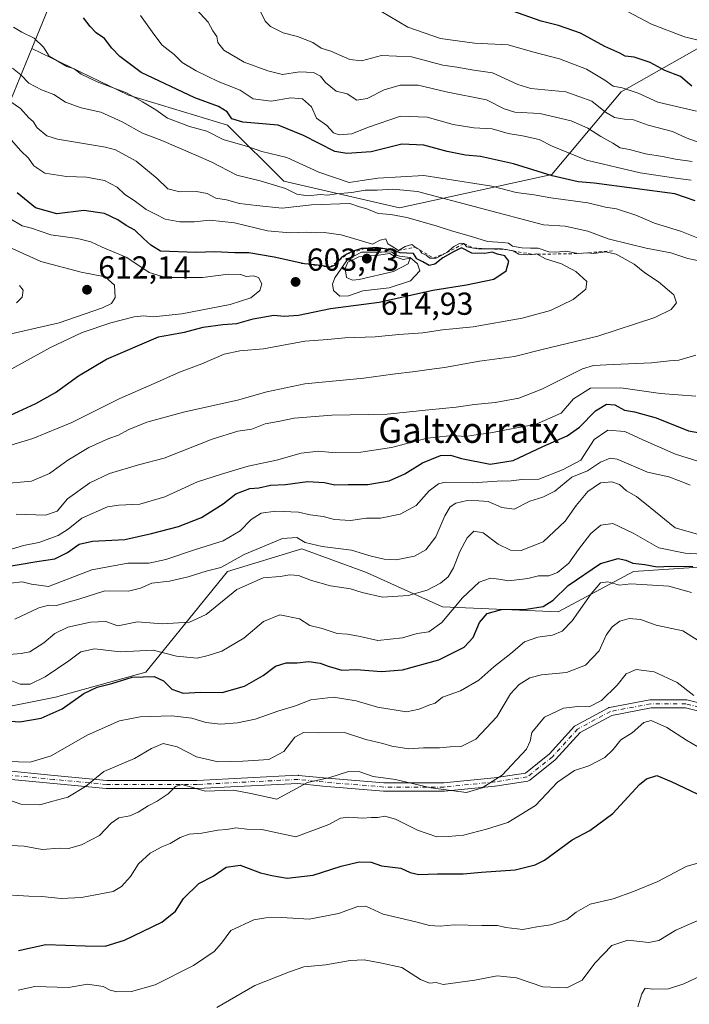
# Model space of a CAD drawing. Units: metres. Extents: x 583290 to 586719, y 4752071 to 4754427.
# Drawn here: x 585774 to 585985, y 4753808 to 4754118 of the extents above; entities that cross this region are included whole.
import ezdxf
from ezdxf.enums import TextEntityAlignment as Align

# ---------------------------------------------------------------- set-up
doc = ezdxf.new("R2010")
doc.units = ezdxf.units.M
doc.header["$MEASUREMENT"] = 0
doc.linetypes.add('DGN Style 2', pattern=[1.648017, 0.98881, -0.659207])
doc.linetypes.add('DGN Style 4', pattern=[2.638475, 1.318413, -0.659207, 0.001648, -0.659207])
for name, color, linetype, lineweight in [('Arbolado forestal CxS', 92, 'Continuous', 0), ('Camino Cxs', 7, 'Continuous', 0), ('Camino eje', 30, 'DGN Style 4', 13), ('Cultivos leñosos CxS', 92, 'Continuous', 0), ('Curva de nivel maestra', 30, 'Continuous', 30), ('Curva de nivel normal', 30, 'Continuous', 0), ('Escarpado lineal', 30, 'DGN Style 2', 0), ('Punto de cota en terreno', 7, 'Continuous', 0), ('Rótulo de punto de cota en terreno', 7, 'Continuous', 0), ('Texto cartográfico', 7, 'Continuous', 0)]:
    doc.layers.add(name, color=color, linetype=linetype, lineweight=lineweight)
doc.styles.add('Style-Arial', font='txt')

# ---------------------------------------------------------------- blocks, each defined once
blk = doc.blocks.new('*U18')
at = {"layer": 'Arbolado forestal CxS', "color": 92, "linetype": 'Continuous', "lineweight": 0}
for points in [[(585767.9351, 4754086.1365, 593.1247), (585777.4123, 4754109.2325, 580.9611), (585807.8427, 4754094.4785, 579.3417), (585839.1113, 4754085.0969, 576.5473), (585856.8301, 4754067.3781, 582.9505), (585893.3103, 4754059.0389, 587.9648), (585941.2559, 4754069.4611, 573.9433), (585963.1447, 4754095.5179, 555.1015), (585987.1179, 4754109.0669, 545.3764), (586003.7945, 4754100.7283, 547.2556), (586020.4709, 4754078.8403, 556.3235), (586031.9355, 4754057.9943, 569.9752), (586039.7583, 4754046.5213, 575.9217), (586047.8893, 4754046.7031, 575.0371), (586133.0923, 4754041.1121, 565.0128), (586208.6431, 4754049.4175, 556.1657), (586249.2435, 4754064.0177, 547.0275), (586281.8095, 4754069.1565, 540.9118), (586303.5867, 4754065.5285, 536.6261)], [(586258.7677, 4753790.7067, 481.7653), (586272.6907, 4753815.5693, 489.2831), (586291.5877, 4753840.4317, 492.6872), (586285.5755, 4753897.5739, 500.4223), (586229.9181, 4753980.8353, 542.2303), (586212.4969, 4753984.0015, 548.8158), (586188.7409, 4753976.0869, 548.5319), (586161.6429, 4753972.7285, 549.5697), (586129.3127, 4753963.5397, 552.7549), (586092.1321, 4753934.9289, 541.0463), (586014.5291, 4753947.5949, 554.8246), (586006.6105, 4753947.0675, 552.2156), (585967.0175, 4753944.4299, 549.7907), (585943.2611, 4753931.7655, 548.2843), (585906.8355, 4753933.3489, 557.2411), (585882.9111, 4753944.1685, 562.7543), (585862.5117, 4753951.6117, 564.1346), (585839.0605, 4753944.4099, 564.5314), (585813.3949, 4753912.7719, 551.274), (585784.8879, 4753904.8563, 552.3182), (585761.1317, 4753900.1079, 552.7581)]]:
    blk.add_polyline3d(points, dxfattribs=at)
blk = doc.blocks.new('5PATER')
at = {"layer": 'Cultivos leñosos CxS', "linetype": 'Continuous', "lineweight": 0}
h = blk.add_hatch(color=51, dxfattribs=at)
edge = h.paths.add_edge_path()
edge.add_ellipse((0, 0), major_axis=(-0.11, -0.111), ratio=0.999422, start_angle=0, end_angle=360)

msp = doc.modelspace()

# ---------------------------------------------------------------- linework, layer by layer
at = {"layer": 'Arbolado forestal CxS', "color": 92, "linetype": 'Continuous', "lineweight": 0}
for points in [[(585809.2867, 4754301.9621, 569.0067), (585807.5663, 4754280.3385, 565.3071), (585805.0361, 4754205.3193, 559.4947), (585795.9435, 4754154.3933, 566.5892), (585777.4123, 4754109.2325, 580.9611)], [(585795.9435, 4754154.3933, 566.5892), (585777.4123, 4754109.2325, 580.9611), (585767.9351, 4754086.1365, 593.1247)], [(586303.5867, 4754065.5285, 536.6261), (586281.8095, 4754069.1565, 540.9118), (586249.2435, 4754064.0177, 547.0275), (586208.6431, 4754049.4175, 556.1657), (586133.0923, 4754041.1121, 565.0128), (586047.8893, 4754046.7031, 575.0371), (586039.7583, 4754046.5213, 575.9217), (586031.9355, 4754057.9943, 569.9752), (586020.4709, 4754078.8403, 556.3235), (586003.7945, 4754100.7283, 547.2556), (585987.1179, 4754109.0669, 545.3764), (585963.1447, 4754095.5179, 555.1015), (585941.2559, 4754069.4611, 573.9433), (585893.3103, 4754059.0389, 587.9648), (585856.8301, 4754067.3781, 582.9505), (585839.1113, 4754085.0969, 576.5473), (585807.8427, 4754094.4785, 579.3417), (585777.4123, 4754109.2325, 580.9611), (585795.9435, 4754154.3933, 566.5892)], [(585715.1131, 4754060.3833, 617.1532), (585719.4585, 4754059.0931, 616.7068), (585742.8695, 4754052.1433, 612.763), (585742.8735, 4754052.1415, 612.7631), (585767.9351, 4754086.1365, 593.1247), (585777.4123, 4754109.2325, 580.9611)], [(585777.4123, 4754109.2325, 580.9611), (585807.8427, 4754094.4785, 579.3417), (585839.1113, 4754085.0969, 576.5473), (585856.8301, 4754067.3781, 582.9505), (585893.3103, 4754059.0389, 587.9648), (585941.2559, 4754069.4611, 573.9433), (585963.1447, 4754095.5179, 555.1015), (585987.1179, 4754109.0669, 545.3764), (586003.7945, 4754100.7283, 547.2556), (586020.4709, 4754078.8403, 556.3235), (586031.9355, 4754057.9943, 569.9752), (586039.7583, 4754046.5213, 575.9217), (586047.8893, 4754046.7031, 575.0371), (586133.0923, 4754041.1121, 565.0128), (586208.6431, 4754049.4175, 556.1657), (586249.2435, 4754064.0177, 547.0275), (586281.8095, 4754069.1565, 540.9118), (586303.5867, 4754065.5285, 536.6261), (586312.6613, 4754064.0167, 534.5939), (586360.6519, 4754036.6031, 521.0727), (586384.6475, 4754024.6109, 511.0813), (586493.0727, 4754006.8453, 468.0834)], [(585761.1317, 4753900.1079, 552.7581), (585784.8879, 4753904.8563, 552.3182), (585813.3949, 4753912.7719, 551.274), (585839.0605, 4753944.4099, 564.5314), (585862.5117, 4753951.6117, 564.1346), (585882.9111, 4753944.1685, 562.7543), (585906.8355, 4753933.3489, 557.2411), (585943.2611, 4753931.7655, 548.2843), (585967.0175, 4753944.4299, 549.7907), (586006.6105, 4753947.0675, 552.2156), (586014.5291, 4753947.5949, 554.8246), (586092.1321, 4753934.9289, 541.0463), (586129.3127, 4753963.5397, 552.7549), (586161.6429, 4753972.7285, 549.5697), (586188.7409, 4753976.0869, 548.5319), (586212.4969, 4753984.0015, 548.8158), (586229.9181, 4753980.8353, 542.2303), (586285.5755, 4753897.5739, 500.4223), (586291.5877, 4753840.4317, 492.6872), (586272.6907, 4753815.5693, 489.2831), (586258.7677, 4753790.7067, 481.7653)], [(586258.7677, 4753790.7067, 481.7653), (586272.6907, 4753815.5693, 489.2831), (586291.5877, 4753840.4317, 492.6872), (586285.5755, 4753897.5739, 500.4223), (586229.9181, 4753980.8353, 542.2303), (586212.4969, 4753984.0015, 548.8158), (586188.7409, 4753976.0869, 548.5319), (586161.6429, 4753972.7285, 549.5697), (586129.3127, 4753963.5397, 552.7549), (586092.1321, 4753934.9289, 541.0463), (586014.5291, 4753947.5949, 554.8246), (586006.6105, 4753947.0675, 552.2156), (585967.0175, 4753944.4299, 549.7907), (585943.2611, 4753931.7655, 548.2843), (585906.8355, 4753933.3489, 557.2411), (585882.9111, 4753944.1685, 562.7543), (585862.5117, 4753951.6117, 564.1346), (585839.0605, 4753944.4099, 564.5314), (585813.3949, 4753912.7719, 551.274), (585784.8879, 4753904.8563, 552.3182), (585761.1317, 4753900.1079, 552.7581)], [(586258.7677, 4753790.7067, 481.7653), (586272.6907, 4753815.5693, 489.2831), (586291.5877, 4753840.4317, 492.6872), (586285.5755, 4753897.5739, 500.4223), (586229.9181, 4753980.8353, 542.2303), (586212.4969, 4753984.0015, 548.8158), (586188.7409, 4753976.0869, 548.5319), (586161.6429, 4753972.7285, 549.5697), (586129.3127, 4753963.5397, 552.7549), (586092.1321, 4753934.9289, 541.0463), (586014.5291, 4753947.5949, 554.8246), (586006.6105, 4753947.0675, 552.2156), (585967.0175, 4753944.4299, 549.7907), (585943.2611, 4753931.7655, 548.2843), (585906.8355, 4753933.3489, 557.2411), (585882.9111, 4753944.1685, 562.7543), (585862.5117, 4753951.6117, 564.1346), (585839.0605, 4753944.4099, 564.5314), (585813.3949, 4753912.7719, 551.274), (585784.8879, 4753904.8563, 552.3182), (585761.1317, 4753900.1079, 552.7581)]]:
    msp.add_polyline3d(points, dxfattribs=at)
at = {"layer": 'Camino Cxs', "color": 7, "linetype": 'Continuous', "lineweight": 0}
for points in [[(585992.6385, 4753899.1435, 536.7478), (585983.4071, 4753901.4513, 539.3494), (585972.5753, 4753901.4513, 546.3939), (585960.1929, 4753899.1295, 543.2169), (585950.2479, 4753893.7745, 543.2874), (585942.4603, 4753885.2079, 541.4316), (585942.3339, 4753885.0865, 541.6525), (585942.3105, 4753885.0671, 541.6907), (585934.3729, 4753878.7173, 540.0244), (585934.1849, 4753878.5919, 539.6746), (585933.9779, 4753878.5011, 539.3367), (585933.7585, 4753878.4475, 539.0207), (585923.4395, 4753876.8599, 546.8234), (585923.3713, 4753876.8511, 546.8274), (585907.4963, 4753875.2637, 546.8067), (585907.3669, 4753875.2573, 546.7548), (585888.3171, 4753875.2573, 540.8238), (585888.2089, 4753875.2617, 540.8386), (585869.1483, 4753876.8503, 538.286), (585861.2969, 4753877.6353, 549.018), (585829.6443, 4753876.0527, 541.2464), (585829.5793, 4753876.0511, 541.2696), (585801.0041, 4753876.0511, 541.1993), (585800.8809, 4753876.0569, 541.4123), (585784.2123, 4753877.6443, 552.1367), (585767.6455, 4753879.2223, 547.4473)], [(585992.6385, 4753899.1435, 536.7478), (585983.4071, 4753901.4513, 539.3494), (585972.5753, 4753901.4513, 546.3939), (585960.1929, 4753899.1295, 543.2169), (585950.2479, 4753893.7745, 543.2874), (585942.4603, 4753885.2079, 541.4316), (585942.3339, 4753885.0865, 541.6525), (585942.3105, 4753885.0671, 541.6907), (585934.3729, 4753878.7173, 540.0244), (585934.1849, 4753878.5919, 539.6746), (585933.9779, 4753878.5011, 539.3367), (585933.7585, 4753878.4475, 539.0207), (585923.4395, 4753876.8599, 546.8234), (585923.3713, 4753876.8511, 546.8274), (585907.4963, 4753875.2637, 546.8067), (585907.3669, 4753875.2573, 546.7548), (585888.3171, 4753875.2573, 540.8238), (585888.2089, 4753875.2617, 540.8386), (585869.1483, 4753876.8503, 538.286), (585861.2969, 4753877.6353, 549.018), (585829.6443, 4753876.0527, 541.2464), (585829.5793, 4753876.0511, 541.2696), (585801.0041, 4753876.0511, 541.1993), (585800.8809, 4753876.0569, 541.4123), (585784.2123, 4753877.6443, 552.1367), (585767.6455, 4753879.2223, 547.4473)], [(585767.7899, 4753881.8203, 551.975), (585784.4587, 4753880.2327, 553.8831), (585801.0659, 4753878.6511, 543.7891), (585829.5469, 4753878.6511, 546.1036), (585861.2643, 4753880.2369, 550.7162), (585861.3293, 4753880.2385, 550.7059), (585861.4587, 4753880.2321, 550.6789), (585869.3857, 4753879.4393, 542.0663), (585888.3709, 4753877.8575, 541.6432), (585907.3021, 4753877.8575, 548.8258), (585923.0783, 4753879.4349, 546.1918), (585933.0197, 4753880.9645, 540.5435), (585940.6057, 4753887.0331, 541.7213), (585948.4739, 4753895.6879, 538.6778), (585948.6351, 4753895.8379, 538.7896), (585948.8193, 4753895.9581, 538.9764), (585959.1381, 4753901.5145, 547.0116), (585959.3099, 4753901.5917, 547.1283), (585959.5151, 4753901.6477, 547.2092), (585972.2219, 4753904.0301, 548.1377), (585972.4545, 4753904.0511, 548.1058), (585983.5671, 4753904.0511, 540.8538), (585983.7929, 4753904.0315, 540.906), (585983.8825, 4753904.0123, 540.9125), (585993.4075, 4753901.6311, 541.2341)], [(585767.7899, 4753881.8203, 551.975), (585784.4587, 4753880.2327, 553.8831), (585801.0659, 4753878.6511, 543.7891), (585829.5469, 4753878.6511, 546.1036), (585861.2643, 4753880.2369, 550.7162), (585861.3293, 4753880.2385, 550.7059), (585861.4587, 4753880.2321, 550.6789), (585869.3857, 4753879.4393, 542.0663), (585888.3709, 4753877.8575, 541.6432), (585907.3021, 4753877.8575, 548.8258), (585923.0783, 4753879.4349, 546.1918), (585933.0197, 4753880.9645, 540.5435), (585940.6057, 4753887.0331, 541.7213), (585948.4739, 4753895.6879, 538.6778), (585948.6351, 4753895.8379, 538.7896), (585948.8193, 4753895.9581, 538.9764), (585959.1381, 4753901.5145, 547.0116), (585959.3099, 4753901.5917, 547.1283), (585959.5151, 4753901.6477, 547.2092), (585972.2219, 4753904.0301, 548.1377), (585972.4545, 4753904.0511, 548.1058), (585983.5671, 4753904.0511, 540.8538), (585983.7929, 4753904.0315, 540.906), (585983.8825, 4753904.0123, 540.9125), (585993.4075, 4753901.6311, 541.2341)]]:
    msp.add_polyline3d(points, dxfattribs=at)
at = {"layer": 'Camino eje', "color": 30, "linetype": 'DGN Style 4', "lineweight": 13}
msp.add_polyline3d([(585993.0921, 4753900.3699, 539.1527), (585983.5671, 4753902.7511, 539.102), (585972.4545, 4753902.7511, 548.7437), (585959.7545, 4753900.3699, 545.174), (585949.4357, 4753894.8135, 541.114), (585941.4983, 4753886.0823, 541.6027), (585933.5607, 4753879.7323, 540.0266), (585923.2419, 4753878.1447, 546.6868), (585907.3669, 4753876.5573, 548.1879), (585888.3169, 4753876.5573, 541.0087), (585869.2669, 4753878.1447, 539.6001), (585861.3293, 4753878.9385, 549.8489), (585829.5793, 4753877.3511, 543.6011), (585801.0041, 4753877.3511, 542.4937), (585784.3355, 4753878.9385, 553.0332), (585767.6667, 4753880.5261, 549.6541)], dxfattribs=at)
at = {"layer": 'Curva de nivel maestra', "color": 30, "linetype": 'Continuous', "lineweight": 30, "flags": 128}
for points, elevation in [([(585986.46, 4754061.2101), (585980.04, 4754063.4101), (585954.67, 4754066.7801), (585949.61, 4754067.2401), (585941.4, 4754069.1201), (585929.24, 4754072.9201), (585918.78, 4754075.1901), (585914.1, 4754075.6201), (585908.34, 4754076.7601), (585901, 4754078.8001), (585894, 4754079.0601), (585884.34, 4754076.6501), (585876.73, 4754076.0901), (585872.92, 4754076.7401), (585863.02, 4754081.8401), (585855.07, 4754085.0001), (585843.88, 4754085.9601), (585840.41, 4754087.0901), (585838.96, 4754089.3001), (585836.28, 4754090.9501), (585828.74, 4754093.6701), (585811.88, 4754101.6001), (585805.11, 4754106.7201), (585802.61, 4754109.2901), (585800.28, 4754112.3001), (585797.74, 4754114.0901), (585795.77, 4754116.1401), (585793.71, 4754118.8301)], 575), ([(585985.41, 4754097.3201), (585981.85, 4754100.3401), (585976.95, 4754102.2901), (585972.28, 4754104.7501), (585967.24, 4754106.4401), (585964.46, 4754106.7801), (585962.69, 4754107.7501), (585958.02, 4754109.8801), (585950.3, 4754114.0001), (585943.37, 4754116.4601), (585937.96, 4754117.7901), (585928.67, 4754121.0501)], 550), ([(585769.17, 4753992.9301), (585778.67, 4753997.3401), (585784.86, 4754000.7901), (585792.09, 4754006.0701), (585800.97, 4754011.3401), (585817.31, 4754018.4201), (585820.84, 4754018.9601), (585825.52, 4754019.8701), (585831.42, 4754021.4401), (585837.57, 4754022.2501), (585842.01, 4754022.5301), (585847.2, 4754023.9901), (585853.67, 4754025.2401), (585856.96, 4754024.9201), (585861.48, 4754025.2301), (585871.54, 4754027.3301), (585886.84, 4754029.3001), (585903.77, 4754033.1201), (585914.41, 4754034.7601), (585923, 4754036.5801), (585926.91, 4754039.1801), (585927.78, 4754042.2101), (585926.46, 4754043.8901), (585924.16, 4754044.4101), (585922.54, 4754045.0001), (585920.2, 4754044.6001), (585916.12, 4754044.7701), (585912.87, 4754046.4001), (585910.34, 4754045.1101), (585906.94, 4754043.2101), (585904.43, 4754041.2901), (585902.61, 4754040.8001), (585900.6, 4754042.0401), (585898.73, 4754042.9601), (585897.67, 4754044.5901), (585893.51, 4754044.8001), (585891.3, 4754045.7001), (585888.0308, 4754046.1689), (585886, 4754046.4601), (585882.2653, 4754046.2117), (585881.34, 4754046.1501), (585878.34, 4754045.2901), (585876.716, 4754044.3711), (585875, 4754043.4001), (585874.1895, 4754042.4388), (585872.85, 4754040.8501), (585871.38, 4754040.2901), (585868.48, 4754040.8301), (585864.5458, 4754041.2189), (585863.32, 4754041.3401), (585862.83, 4754041.4521), (585853.83, 4754043.5101), (585845.78, 4754044.8001), (585841.44, 4754044.7901), (585835.14, 4754045.1601), (585829.24, 4754044.9201), (585818.02, 4754045.3701), (585814.92, 4754047.2901), (585812.56, 4754049.3101), (585809.9, 4754051.9301), (585807.1, 4754053.4501), (585804.53, 4754055.2601), (585800.33, 4754057.2101), (585793.83, 4754058.1201), (585785.29, 4754057.1001), (585778.55, 4754059.0501), (585772.84, 4754063.7801)], 600), ([(585768.44, 4753945.8101), (585779.03, 4753947.5701), (585784.67, 4753948.4201), (585788.67, 4753950.4201), (585792.34, 4753953.0301), (585796.52, 4753954.0301), (585806.75, 4753954.5401), (585815.1, 4753956.4401), (585823.66, 4753958.5901), (585830.94, 4753961.4501), (585837.77, 4753965.7701), (585841.71, 4753968.8801), (585846.1, 4753970.6301), (585849, 4753970.7601), (585852.67, 4753971.6401), (585857.36, 4753971.9001), (585864.33, 4753972.7801), (585869.66, 4753972.4401), (585872.91, 4753971.7801), (585877.08, 4753971.8601), (585883.3, 4753971.8101), (585890.08, 4753973.0301), (585894.96, 4753975.2401), (585900.56, 4753978.7101), (585906.22, 4753980.9401), (585909.32, 4753981.1401), (585912.79, 4753980.0501), (585921.91, 4753978.2101), (585929.13, 4753979.4601), (585938.42, 4753983.8101), (585946.1, 4753987.2101), (585950, 4753989.9401), (585955.12, 4753995.1001), (585958.57, 4753997.1801), (585961.19, 4753996.9401), (585964.22, 4753995.2201), (585967.38, 4753994.7001), (585974.18, 4753992.8601), (585984.39, 4753988.7601), (585992.16, 4753987.3501)], 575), ([(585770.71, 4753897.2801), (585773.61, 4753897.1201), (585780.32, 4753898.2101), (585786.98, 4753901.2001), (585793.78, 4753906.0601), (585798, 4753908.0201), (585802.67, 4753909.1301), (585809.03, 4753911.1601), (585815.96, 4753911.3201), (585818.87, 4753910.0401), (585821.51, 4753907.3801), (585825.09, 4753906.1601), (585830.63, 4753906.4401), (585837.41, 4753906.2901), (585844.45, 4753908.3701), (585850.28, 4753911.6801), (585854.26, 4753914.6101), (585857.58, 4753915.6501), (585861.05, 4753915.6401), (585864.73, 4753916.1201), (585868.34, 4753915.6201), (585870.83, 4753914.5801), (585873.31, 4753913.9001), (585875.16, 4753913.3401), (585879.67, 4753913.6201), (585887.65, 4753912.9401), (585894.26, 4753913.4501), (585905.67, 4753916.6001), (585913.71, 4753920.5901), (585916.48, 4753923.6901), (585918.51, 4753928.4101), (585920.94, 4753931.2201), (585925.41, 4753932.4901), (585933.2, 4753932.5501), (585938.56, 4753933.4001), (585941.74, 4753935.4401), (585946.41, 4753940.0801), (585956.6, 4753946.9201), (585962.24, 4753948.5301), (585964.64, 4753948.0201), (585966.87, 4753947.0801), (585970.58, 4753946.6801), (585974.54, 4753945.9201), (585978.69, 4753946.1301), (585985.78, 4753946.0301)], 550), ([(585773.21, 4753825.0301), (585781.88, 4753826.9101), (585794.18, 4753826.5201), (585800.55, 4753826.4601), (585806.67, 4753828.3101), (585818.34, 4753834.0001), (585822.66, 4753837.4801), (585825.23, 4753841.3901), (585830.01, 4753846.1801), (585834.59, 4753848.4701), (585838.62, 4753851.3401), (585843.13, 4753851.9501), (585849.52, 4753849.5201), (585853.05, 4753848.6501), (585857.85, 4753847.8401), (585866.12, 4753848.8101), (585874.89, 4753851.5701), (585880.63, 4753852.9901), (585884.37, 4753852.8301), (585887.67, 4753851.7501), (585893.67, 4753851.0201), (585896.67, 4753849.5901), (585899.34, 4753849.0401), (585905.32, 4753849.2401), (585913.41, 4753849.1601), (585919.18, 4753849.7301), (585929.8, 4753850.5101), (585936.07, 4753852.0401), (585939, 4753853.5401), (585947.67, 4753859.8801), (585953.27, 4753862.8401), (585960.58, 4753868.2201), (585968.98, 4753877.3501), (585971.15, 4753879.1601), (585974.39, 4753880.2301), (585978.9, 4753878.2601), (585987.33, 4753874.3501)], 525)]:
    msp.add_lwpolyline(points, dxfattribs=dict(at, elevation=elevation))
at = {"layer": 'Curva de nivel normal', "color": 30, "linetype": 'Continuous', "lineweight": 0, "flags": 128}
for points, elevation in [([(585985.58, 4754073.6), (585980.27, 4754074.32), (585976.19, 4754075.13), (585970.79, 4754076.06), (585965.8, 4754077.4), (585962.84, 4754077.92), (585960.55, 4754079.37), (585956.72, 4754081.46), (585952.67, 4754084.15), (585947.38, 4754086.37), (585937.51, 4754088.71), (585929.62, 4754089.1), (585926.31, 4754090.17), (585920.67, 4754092.98), (585908, 4754095.54), (585899.14, 4754097.6), (585893.54, 4754097.65), (585888.45, 4754096.15), (585883.13, 4754093.48), (585879.89, 4754092.93), (585876.81, 4754094.92), (585873.3, 4754095.77), (585870.02, 4754098.48), (585868.35, 4754100.49), (585866.17, 4754101.66), (585861.76, 4754101.9), (585856.47, 4754100.98), (585851.81, 4754102.15), (585844.34, 4754104.86), (585837.89, 4754108.7), (585836.07, 4754111.04), (585835.69, 4754112.96), (585834.48, 4754114.77), (585832.97, 4754117.5), (585829.22, 4754121.57)], 565), ([(585959.37, 4754123.85), (585972.7, 4754116.9), (585983.15, 4754112.83), (585989.18, 4754111.45)], 545), ([(585985.18, 4754067.7), (585980.37, 4754068.36), (585969.18, 4754070.03), (585952.2, 4754074), (585941.37, 4754078.41), (585937.36, 4754080.51), (585932.06, 4754081.74), (585927.56, 4754082.46), (585922.52, 4754083.89), (585916.67, 4754084.24), (585910.17, 4754085.25), (585901.99, 4754087.61), (585893.62, 4754087.84), (585883.16, 4754084.32), (585878.27, 4754082.3), (585874.26, 4754081.97), (585872.5, 4754082.61), (585870.36, 4754084.9), (585867.16, 4754087.28), (585865.56, 4754090.78), (585862.74, 4754093.32), (585859.06, 4754093.71), (585852.85, 4754092.59), (585847.21, 4754093.39), (585843.09, 4754096.1), (585836.19, 4754098.77), (585829.2, 4754102.15), (585824.85, 4754104.76), (585822.28, 4754107.3), (585818.52, 4754110.2), (585815.84, 4754113.75), (585811.68, 4754119.62)], 570), ([(585989.82, 4754078.9), (585983.61, 4754081.04), (585979.38, 4754083.07), (585971.7, 4754085.05), (585967.02, 4754086.7), (585964.21, 4754086.9), (585961.09, 4754087.44), (585958.17, 4754089.15), (585953.95, 4754092.66), (585945.67, 4754095.5), (585934.67, 4754096.56), (585930.62, 4754097.88), (585922.62, 4754101.57), (585916.67, 4754102.39), (585911.34, 4754103.36), (585907, 4754104), (585897.08, 4754106.57), (585887.59, 4754106.96), (585881.28, 4754105.3), (585877.68, 4754105.69), (585871.66, 4754108.34), (585868.57, 4754109.26), (585866, 4754111.04), (585861.17, 4754112.99), (585856.62, 4754114.16), (585852.68, 4754116.16), (585851, 4754117.86), (585849.56, 4754120.62)], 560), ([(585986.9, 4754089.44), (585974.69, 4754092.34), (585968.56, 4754095.15), (585963.51, 4754096.86), (585960.66, 4754097.34), (585957.99, 4754099.27), (585952.19, 4754102.68), (585943.76, 4754105.9), (585935.16, 4754108.18), (585927.54, 4754110.34), (585916.97, 4754110.9), (585906.24, 4754112.39), (585895.97, 4754115.95), (585887.41, 4754120.93)], 555), ([(585988.49, 4754049.02), (585982.16, 4754051.52), (585973.68, 4754054.16), (585967.79, 4754056.67), (585961.72, 4754058.73), (585958.26, 4754059.22), (585952.64, 4754060.61), (585941, 4754062.18), (585935.78, 4754063.15), (585930.09, 4754063.86), (585922.44, 4754065.88), (585901, 4754069.15), (585886.5, 4754068.34), (585881.5, 4754067.67), (585877.42, 4754066.94), (585867.89, 4754070.24), (585857.78, 4754074.88), (585849.92, 4754076.77), (585845.34, 4754078.33), (585837.74, 4754080.56), (585832.62, 4754083.12), (585827.08, 4754084.62), (585820.14, 4754087.23), (585816.52, 4754089.91), (585812.26, 4754092.45), (585807.23, 4754095.25), (585798, 4754098.68), (585793.01, 4754101.11), (585790.72, 4754102.76), (585788.47, 4754103.49), (585782.89, 4754106.78), (585781.1, 4754109.67), (585778.16, 4754112.5), (585774.3, 4754114.32), (585771.62, 4754115.97)], 580), ([(585771.32, 4754103.02), (585773.96, 4754100.9), (585776.43, 4754098.33), (585780.51, 4754096.14), (585784.38, 4754094.67), (585788, 4754092.29), (585792.92, 4754090.54), (585799.19, 4754089.1), (585805.94, 4754086.12), (585812.27, 4754082.52), (585818.42, 4754080.17), (585828.32, 4754075.91), (585833.9, 4754073.48), (585842, 4754069.3), (585849.34, 4754067.49), (585857.35, 4754065.06), (585860.98, 4754063.3), (585864.4, 4754062.81), (585868.26, 4754063.16), (585870.67, 4754062.95), (585873.34, 4754063.44), (585878.31, 4754063.87), (585882.46, 4754064.58), (585886.21, 4754064.56), (585891.2, 4754064.88), (585898.97, 4754064.14), (585938.67, 4754053.62), (585945.52, 4754053.25), (585952.66, 4754051.68), (585959.09, 4754049.19), (585965.88, 4754047.58), (585971.03, 4754046.3), (585978.83, 4754044.84), (585984.21, 4754043.06), (585988.2, 4754042.22)], 585), ([(585767.94, 4753972.04), (585777.34, 4753972.95), (585783, 4753975.27), (585788.78, 4753979.48), (585795.4, 4753983.52), (585801.68, 4753986.37), (585804.76, 4753987.38), (585807.81, 4753989.1), (585813.71, 4753991.54), (585825.69, 4753994.74), (585842.26, 4753998.46), (585851.44, 4754001.07), (585863.51, 4754003.52), (585882.1, 4754005.4), (585891.15, 4754006.66), (585898.26, 4754007.44), (585902.6, 4754008.13), (585907.45, 4754008.68), (585918.53, 4754010.69), (585929.51, 4754012.16), (585938.69, 4754014.52), (585955.84, 4754018.58), (585973.82, 4754024.47), (585978.94, 4754026.94), (585980.61, 4754029.05), (585979.8, 4754031.65), (585974.96, 4754035.74), (585970.62, 4754038.58), (585967.27, 4754041.28), (585961.56, 4754044.41), (585958.22, 4754045.15), (585954.58, 4754044.65), (585952.42, 4754044.78), (585949.58, 4754044.6001), (585945.74, 4754045.39), (585942.8, 4754045.01), (585940.34, 4754045.19), (585937, 4754046.34), (585934.56, 4754046.27), (585931.85, 4754046.38), (585928.94, 4754046.96), (585927.63, 4754047.84), (585925.83, 4754048.12), (585921, 4754048.36), (585916, 4754049.96), (585909.66, 4754051.72), (585904.88, 4754053.37), (585895.65, 4754056), (585890.57, 4754056.92), (585886.52, 4754057.2), (585883, 4754058.68), (585880.67, 4754059.32), (585877.67, 4754060.36), (585865.54, 4754059.99), (585856.3, 4754058.89), (585848.19, 4754059.72), (585842.83, 4754060.37), (585838.78, 4754061.51), (585835.43, 4754062.04), (585832.65, 4754063.49), (585829.31, 4754064.12), (585824.04, 4754064.05), (585820.28, 4754064.96), (585816.88, 4754068.22), (585810.32, 4754073.67), (585803.82, 4754077.33), (585800.67, 4754078.07), (585785.46, 4754080.62), (585782.1, 4754081.67), (585779.05, 4754084.19), (585777.79, 4754086.17), (585776.43, 4754087.4), (585773.88, 4754090.26), (585768.45, 4754093.97)], 590), ([(585768.07, 4753983.37), (585777.74, 4753986.37), (585790.04, 4753991.42), (585805.18, 4753998.92), (585815, 4754003.22), (585824, 4754007.23), (585831, 4754009.9), (585838, 4754012.88), (585843, 4754013.97), (585850.44, 4754014.63), (585863.47, 4754016.98), (585870.67, 4754017.54), (585876.06, 4754018.03), (585885.67, 4754018.37), (585893.08, 4754019.07), (585900.6, 4754019.65), (585906.87, 4754020.53), (585916.53, 4754021.47), (585932, 4754024.22), (585940.92, 4754026.71), (585948, 4754030.09), (585952.06, 4754033.42), (585952.29, 4754035.76), (585948.88, 4754038.97), (585944.37, 4754041.33), (585939.34, 4754042.93), (585936.6985, 4754044.3768), (585936.51, 4754044.48), (585935.2362, 4754044.3514), (585933.64, 4754044.19), (585930.92, 4754044.41), (585929.095, 4754045.4543), (585929.05, 4754045.48), (585926.9244, 4754045.8441), (585926.913, 4754045.8461), (585925.43, 4754046.1), (585921.5655, 4754046.1103), (585917.94, 4754046.12), (585916.6478, 4754046.3533), (585914.56, 4754046.73), (585913.57, 4754047.7601), (585912.42, 4754047.89), (585910.39, 4754046.84), (585908.23, 4754044.8901), (585904.86, 4754043.19), (585903.9817, 4754043.1901), (585902.82, 4754043.19), (585901.73, 4754044.08), (585900.38, 4754044.74), (585899.729, 4754045.7084), (585899.58, 4754045.93), (585898.24, 4754046.5901), (585897.18, 4754047.47), (585895.04, 4754046.82), (585892.95, 4754045.5901), (585891.68, 4754046.37), (585889.66, 4754047.68), (585889, 4754049.26), (585887.16, 4754048.81), (585884.74, 4754047.54), (585881.62, 4754048.46), (585874.9, 4754050.46), (585869.56, 4754051.24), (585866.71, 4754051.16), (585864, 4754051.38), (585858.69, 4754051.08), (585851.72, 4754051.72), (585841.24, 4754054.26), (585833.5, 4754055.09), (585828.63, 4754054.61), (585824.02, 4754054.61), (585819.46, 4754055.47), (585816.58, 4754056.93), (585813.5, 4754058.52), (585809.65, 4754061.33), (585806.71, 4754063.16), (585804.32, 4754065.54), (585800.34, 4754067.58), (585794.67, 4754068.67), (585788.34, 4754068.93), (585781.53, 4754069.96), (585778.08, 4754072.21), (585776.36, 4754074.7), (585773.94, 4754076.95), (585770.86, 4754080.43)], 595), ([(585770.49, 4754055.62), (585774.33, 4754053.38), (585777.35, 4754052.55), (585783.4, 4754050.49), (585791.84, 4754049.37), (585796, 4754048.34), (585799.61, 4754046.62), (585807.32, 4754043.33), (585814.38, 4754038.61), (585819.54, 4754037.09), (585831.17, 4754037.07), (585839.4, 4754038.08), (585843.28, 4754037.96), (585845, 4754037.35), (585847.23, 4754037.58), (585848.9, 4754037.01), (585849.88, 4754035.07), (585849.25, 4754032.94), (585846.48, 4754030.68), (585839.95, 4754028.55), (585824.72, 4754025.64), (585815.7, 4754024.67), (585812.72, 4754024.96), (585809.68, 4754024.65), (585802.34, 4754022.83), (585793.33, 4754019.75), (585783.32, 4754015.02), (585764.66, 4754004.84)], 605), ([(585768.55, 4754018.75), (585786, 4754022.81), (585799.67, 4754027.51), (585802.54, 4754028.82), (585803.67, 4754030.77), (585803.45, 4754034.64), (585800.58, 4754037.25), (585792.99, 4754038.77), (585780.24, 4754042.09), (585771.2, 4754046.22)], 610), ([(585890.82, 4754045.17), (585887.61, 4754045.05), (585881.28, 4754045), (585876.88, 4754042.78), (585872.87, 4754036.97), (585872.14, 4754035.01), (585872.53, 4754032.98), (585874.5, 4754031.21), (585877.22, 4754031.33), (585881.78, 4754032.82), (585890.02, 4754033.8), (585896.71, 4754036.04), (585899.67, 4754039.2), (585898.98, 4754041.33), (585896.69, 4754043.33), (585893.32, 4754043.83), (585891.84, 4754044.31), (585890.82, 4754045.17)], 605), ([(585890.26, 4754044.63), (585886.72, 4754044.08), (585880.43, 4754043.56), (585877.05, 4754041.86), (585876.14, 4754039.94), (585876.56, 4754037.02), (585878.43, 4754036.18), (585880.62, 4754036.38), (585891.42, 4754038.96), (585895.98, 4754041.34), (585896.67, 4754043.1), (585894.42, 4754042.77), (585891.91, 4754043.6), (585890.26, 4754044.63)], 610), ([(585773.52, 4754034.54), (585774.73, 4754033.03), (585774.37, 4754030.84), (585772.63, 4754029.12)], 615), ([(585986.67, 4754012.56), (585981.34, 4754011.07), (585978.34, 4754010.86), (585972.75, 4754010.16), (585960.66, 4754009.67), (585954.4, 4754009.3), (585951.01, 4754008.28), (585938.18, 4754001.86), (585930.94, 4753999.01), (585923.42, 4753997.65), (585916.91, 4753997.06), (585911.12, 4753996.17), (585902.57, 4753995.35), (585889.44, 4753993.97), (585872, 4753993.71), (585860.08, 4753992.78), (585855.04, 4753991.69), (585850.96, 4753990.96), (585846.72, 4753989.33), (585842.34, 4753988.7), (585834.3, 4753986.13), (585819.12, 4753980.18), (585811.02, 4753978.04), (585801.91, 4753975.32), (585795.74, 4753972.36), (585788.7, 4753967.35), (585785.41, 4753963.5), (585781.69, 4753962.14), (585772.48, 4753962.47)], 585), ([(585771, 4753951.43), (585774.74, 4753952.64), (585779.63, 4753953.54), (585785.74, 4753955.82), (585788.88, 4753957.77), (585793.18, 4753961.2), (585801.23, 4753964.86), (585804.84, 4753965.32), (585811.44, 4753965.63), (585819.34, 4753968), (585829.67, 4753972.72), (585837.16, 4753975.12), (585845.65, 4753977.68), (585854.5, 4753979.55), (585862.27, 4753981.69), (585867.72, 4753982.37), (585872.06, 4753981.92), (585881.09, 4753981.99), (585890.8, 4753983.5), (585901.99, 4753986.5), (585909.96, 4753987.25), (585914.08, 4753986.93), (585916.69, 4753987.44), (585922, 4753988.09), (585936.42, 4753990.81), (585944.21, 4753994.35), (585948.18, 4753998.84), (585953.5, 4754002.24), (585963, 4754002.34), (585975.51, 4754000.52), (585986.64, 4753999.66)], 580), ([(585770.67, 4753940.79), (585774.34, 4753941.18), (585777.28, 4753940.48), (585782.67, 4753939.76), (585796.29, 4753944.98), (585807.67, 4753947.06), (585814.34, 4753947.09), (585819.67, 4753948.24), (585828.67, 4753951.28), (585837.77, 4753954.1), (585843.08, 4753957.24), (585846.58, 4753960.87), (585849.68, 4753962.84), (585854.23, 4753963.46), (585861.44, 4753963.1), (585865.16, 4753962.3), (585869.24, 4753961.78), (585872.83, 4753960.84), (585877.82, 4753960.51), (585882.87, 4753961.2), (585887.3, 4753961.26), (585893.52, 4753962.48), (585898.55, 4753965.29), (585902.67, 4753969.86), (585905.63, 4753972.07), (585907.67, 4753972.58), (585916.37, 4753972.35), (585924.12, 4753972.9), (585928.49, 4753972.98), (585931.84, 4753973.4), (585937.21, 4753973.49), (585944.64, 4753976.49), (585950.41, 4753979.56), (585954.67, 4753985.98), (585958.99, 4753988.95), (585964.28, 4753988.6), (585969.97, 4753985.93), (585980.27, 4753981.41), (585989.3, 4753978.55)], 570), ([(585772.11, 4753929.42), (585779.67, 4753933.03), (585782.73, 4753933.89), (585785.23, 4753933.75), (585788.43, 4753934.71), (585792.27, 4753935.72), (585800.4, 4753938.34), (585807.84, 4753938.29), (585811.71, 4753939.17), (585815.25, 4753940.76), (585820.82, 4753941.44), (585826.7, 4753942.78), (585832.34, 4753944.57), (585837, 4753945.72), (585844.34, 4753949.8), (585856.39, 4753954.86), (585860.96, 4753955.16), (585863.61, 4753953.63), (585868.92, 4753952.27), (585878.12, 4753951.15), (585884.4, 4753949.32), (585888.49, 4753948.28), (585892.28, 4753948.17), (585897.98, 4753949.23), (585901.64, 4753951.28), (585904.7, 4753955.33), (585907.58, 4753961.93), (585909.25, 4753964.84), (585911.1, 4753965.98), (585914.67, 4753966.84), (585918.34, 4753966.76), (585921.24, 4753966.52), (585925.55, 4753964.56), (585929.41, 4753964.12), (585934.39, 4753966.61), (585938.52, 4753967.84), (585942.27, 4753969.8), (585947.62, 4753974.14), (585952.53, 4753976.17), (585956.67, 4753978.9), (585959.71, 4753980.1), (585961.94, 4753979.8), (585971.42, 4753975.74), (585978.2, 4753974.27), (585982.03, 4753972.84), (585984.93, 4753971.64)], 565), ([(585770.3, 4753918.32), (585774.1, 4753918.63), (585776.78, 4753919.14), (585781.25, 4753921.94), (585784.69, 4753924.87), (585788.76, 4753926.96), (585795.89, 4753928.46), (585800.78, 4753928.72), (585804.53, 4753927.3), (585810.67, 4753928.54), (585818.49, 4753927.95), (585827.1, 4753928.46), (585832.34, 4753930.95), (585842.01, 4753938.74), (585850.3, 4753942.48), (585855.72, 4753942.84), (585858.68, 4753943.42), (585861.43, 4753943.21), (585865.56, 4753941.58), (585871.55, 4753939.9), (585877.84, 4753939), (585881.5, 4753937.8), (585887.93, 4753936.38), (585896.06, 4753936.84), (585901.97, 4753938.58), (585906.24, 4753940.8), (585908.61, 4753942.81), (585910.35, 4753945.64), (585912.33, 4753950.74), (585914.6, 4753955), (585916.75, 4753957.14), (585919.66, 4753956.66), (585924.4, 4753953.07), (585928.28, 4753951.16), (585931.66, 4753951.08), (585938.62, 4753953.8), (585945.48, 4753960.32), (585948.96, 4753965.21), (585952.67, 4753969.62), (585956.64, 4753972.33), (585960.21, 4753972.72), (585962.64, 4753971.89), (585964.89, 4753969.88), (585968, 4753968.12), (585972.31, 4753964.66), (585980.13, 4753958.15), (585987.22, 4753956.16)], 560), ([(585768.97, 4753910.8), (585773.7, 4753908.98), (585776.92, 4753908.93), (585781.61, 4753911.23), (585789.11, 4753916.31), (585792.9, 4753919.19), (585797.16, 4753920.13), (585805.29, 4753919.13), (585815.67, 4753919.62), (585822.97, 4753917.78), (585829.54, 4753917.11), (585832.97, 4753917.97), (585837.32, 4753919.4), (585844.27, 4753923.4), (585850.38, 4753928.72), (585855.59, 4753930.79), (585861.74, 4753929.52), (585865.02, 4753927.45), (585868.92, 4753926.49), (585873.64, 4753924.94), (585876.91, 4753924.72), (585880.85, 4753923.99), (585886.48, 4753922.7), (585894.24, 4753923.59), (585898.86, 4753924.9), (585902.58, 4753925.48), (585906.68, 4753928.38), (585913.11, 4753936.13), (585918.39, 4753941.06), (585922, 4753942.33), (585924.6, 4753942.08), (585927.72, 4753941.48), (585933.72, 4753942.25), (585937.15, 4753943.03), (585940.37, 4753943.11), (585943.07, 4753944.09), (585946.7, 4753947.12), (585949.69, 4753951.35), (585953.64, 4753956.4), (585956.77, 4753959.08), (585960.54, 4753959.58), (585966.9, 4753956.5), (585975.04, 4753951.89), (585983.34, 4753950.23), (585988.67, 4753949.86)], 555), ([(585985.34, 4753937.88), (585978.16, 4753939.78), (585966.22, 4753940.52), (585962.64, 4753940.1), (585959, 4753941.19), (585956.67, 4753940.83), (585953.67, 4753937.41), (585947.67, 4753928.94), (585944.54, 4753925.7), (585941.48, 4753924.42), (585936.87, 4753923.77), (585932.67, 4753922.31), (585928.34, 4753918.62), (585923, 4753914.39), (585918.34, 4753910.18), (585912.56, 4753906.86), (585906.88, 4753904.86), (585904.56, 4753902.97), (585902.5, 4753902.3), (585899.46, 4753901.07), (585895.53, 4753900.21), (585886.33, 4753901.7), (585879.64, 4753903.74), (585872.5, 4753904.88), (585865.34, 4753904.02), (585860.55, 4753902.17), (585855.27, 4753900.58), (585847.81, 4753897.94), (585842.2, 4753896.74), (585836.88, 4753896.35), (585832.28, 4753896.83), (585827.89, 4753898.26), (585821.55, 4753898.97), (585811.57, 4753898.68), (585805.04, 4753897.38), (585794.9, 4753892.93), (585783.5, 4753886.41), (585776.89, 4753884.39), (585769.52, 4753884.62)], 545), ([(585767.69, 4753873.31), (585773.97, 4753871.13), (585779.95, 4753870.96), (585784.06, 4753872.07), (585788.74, 4753873.34), (585794.3, 4753876.73), (585800.1, 4753881.42), (585809.82, 4753885.5), (585815.13, 4753888.71), (585818.76, 4753890.27), (585823.19, 4753889.21), (585829.33, 4753886.03), (585836.16, 4753884.51), (585843.96, 4753884.65), (585852.15, 4753885.22), (585856.79, 4753887.71), (585860.34, 4753892.27), (585863, 4753893.7), (585867.67, 4753893.64), (585876, 4753893.7), (585882.67, 4753891.51), (585888.04, 4753890.3), (585890.84, 4753889.42), (585896.25, 4753888.62), (585900.84, 4753888.91), (585905.86, 4753888.89), (585909.24, 4753889.24), (585912.74, 4753889.3), (585917.34, 4753891.67), (585924, 4753898.62), (585928.32, 4753905.87), (585931, 4753908.82), (585934.34, 4753910.97), (585938, 4753911.88), (585945.9, 4753912.62), (585951.93, 4753914.9), (585956.21, 4753919.48), (585958.48, 4753924.41), (585960.27, 4753927), (585962.71, 4753928.76), (585965.64, 4753929.64), (585969.3, 4753929.32), (585974.14, 4753927.49), (585982.6, 4753925.8), (585987.11, 4753922.87)], 540), ([(585770.76, 4753858.09), (585775, 4753857.89), (585780.67, 4753856.84), (585786, 4753857.29), (585789, 4753857.17), (585793.1, 4753858.3), (585798.74, 4753861.3), (585802.39, 4753865.19), (585804.82, 4753866.88), (585808.29, 4753867.51), (585810.94, 4753868.59), (585814.1, 4753870.68), (585816.94, 4753872.06), (585820.34, 4753874.45), (585822.67, 4753876.67), (585824.68, 4753877.32), (585827.04, 4753876.74), (585832.01, 4753875.29), (585841, 4753875.54), (585846.47, 4753874.49), (585854.67, 4753872.78), (585864.35, 4753877.95), (585871.37, 4753879.51), (585877.17, 4753881.47), (585880.84, 4753881.3), (585885, 4753879.91), (585892, 4753878.94), (585903.13, 4753876.29), (585914.46, 4753874.83), (585919.34, 4753876.32), (585925.67, 4753880.29), (585933.3, 4753888.46), (585934.48, 4753891.02), (585934.95, 4753893.7), (585939.03, 4753898.52), (585944.99, 4753901.35), (585949.54, 4753901.89), (585953.11, 4753901.83), (585956.91, 4753903.76), (585961.88, 4753908.61), (585964.78, 4753912.18), (585967.92, 4753913.53), (585973.52, 4753912.87), (585980.85, 4753909.53), (585986.06, 4753905.41)], 535), ([(585771.31, 4753842.48), (585776.52, 4753842.14), (585780.59, 4753842.09), (585786.66, 4753841.41), (585793.03, 4753841.7), (585799.72, 4753843.05), (585803.04, 4753843.63), (585805.7, 4753845.26), (585808.5, 4753848.35), (585811, 4753852.31), (585814.67, 4753855.74), (585818.34, 4753857.75), (585820.97, 4753858.74), (585824.22, 4753860.7), (585826.97, 4753861.65), (585831, 4753861.98), (585836, 4753863), (585838.85, 4753863.18), (585841.72, 4753863.73), (585845.18, 4753863.29), (585849.91, 4753863.12), (585860.67, 4753860.89), (585871, 4753864.71), (585874.67, 4753866.7), (585877.24, 4753867.1), (585881.6, 4753866.69), (585884.51, 4753867), (585886.44, 4753866.9), (585888.64, 4753867.33), (585892.01, 4753866.45), (585898.98, 4753863), (585905.11, 4753860.82), (585908.67, 4753860.99), (585913.43, 4753861.36), (585920.72, 4753863.31), (585927.43, 4753865.36), (585936.11, 4753870.75), (585943.1, 4753878.08), (585948.44, 4753881.74), (585953, 4753883.24), (585958, 4753885.81), (585960.67, 4753888.37), (585963, 4753891.42), (585966.67, 4753893.58), (585970.34, 4753896.86), (585972.6, 4753897.46), (585977.6, 4753895.3), (585983.76, 4753891.31), (585987.32, 4753889.25)], 530), ([(585773.12, 4753812.54), (585778.4, 4753813.74), (585789, 4753813.37), (585795, 4753814.43), (585799.9, 4753813.73), (585802.08, 4753812.55), (585804.23, 4753812.07), (585808.86, 4753812.16), (585816.32, 4753814.27), (585828.37, 4753820.38), (585834.86, 4753824.69), (585837.22, 4753827.41), (585840.11, 4753831.32), (585847.36, 4753834.74), (585851.22, 4753835.32), (585856.22, 4753835.45), (585864.8, 4753834.95), (585874.06, 4753836.73), (585880.21, 4753838.87), (585882.68, 4753838.98), (585888.17, 4753836.52), (585898.43, 4753834.09), (585902.7, 4753832.94), (585906.11, 4753832.77), (585910.5, 4753833.18), (585919.21, 4753832.92), (585924.17, 4753832.95), (585926.86, 4753832.27), (585932.18, 4753831.67), (585936.53, 4753832.55), (585940.97, 4753833.16), (585945.99, 4753834.84), (585948.94, 4753837.15), (585953.4, 4753839.7), (585960.65, 4753841.28), (585967.08, 4753843.59), (585974.67, 4753846.75), (585983.67, 4753851.54), (585987.61, 4753852.65)], 520), ([(585835.7, 4753807.12), (585847.73, 4753814.08), (585858.67, 4753818.35), (585863.19, 4753819.88), (585870.07, 4753820.49), (585877.73, 4753821.88), (585882.19, 4753822.07), (585887.19, 4753821.2), (585894.06, 4753819.74), (585899.93, 4753815.88), (585902.71, 4753814.8), (585904.84, 4753814.94), (585907.04, 4753814.37), (585917, 4753815.76), (585924.12, 4753817.07), (585930.14, 4753816.43), (585938.46, 4753813.66), (585946.06, 4753813.27), (585950.84, 4753815.66), (585954.84, 4753821.09), (585960.24, 4753826.59), (585965.23, 4753828.31), (585971.83, 4753827.62), (585975.06, 4753828.19), (585980.36, 4753831.49), (585990.68, 4753835.99)], 515), ([(585968.45, 4753807.34), (585969.66, 4753811.37), (585970.77, 4753813.19), (585973.11, 4753812.9), (585978.06, 4753812.94), (585982.94, 4753814.54), (585988.67, 4753817.3)], 510)]:
    msp.add_lwpolyline(points, dxfattribs=dict(at, elevation=elevation))
at = {"layer": 'Escarpado lineal', "color": 30, "linetype": 'DGN Style 2', "lineweight": 0}
msp.add_polyline3d([(585862.33, 4754041.5201, 598.9417), (585862.83, 4754041.4521, 598.9376), (585864.5458, 4754041.2189, 598.9722), (585871.38, 4754040.2901, 599.3146), (585874.1895, 4754042.4388, 598.2354), (585876.716, 4754044.3711, 597.1728), (585882.2653, 4754046.2117, 596.5484), (585888.0308, 4754046.1689, 595.6098), (585892.95, 4754045.5901, 597.7905), (585898.24, 4754046.5901, 594.003), (585899.729, 4754045.7084, 594.6091), (585903.9817, 4754043.1901, 594.6584), (585908.23, 4754044.8901, 593.4103), (585913.57, 4754047.7601, 590.5653), (585916.6478, 4754046.3533, 591.6465), (585921.5655, 4754046.1103, 591.5976), (585926.913, 4754045.8461, 592.0455), (585926.9244, 4754045.8441, 592.0491), (585929.095, 4754045.4543, 592.2686), (585935.2362, 4754044.3514, 592.9355), (585936.6985, 4754044.3768, 592.7844), (585949.58, 4754044.6001, 589.0535), (585960.75, 4754045.4901, 587.3069)], dxfattribs=at)

# ---------------------------------------------------------------- block references
at = {"layer": 'Arbolado forestal CxS', "color": 92, "linetype": 'Continuous', "lineweight": 0}
msp.add_blockref('*U18', (0, 0), dxfattribs=at)
at = {"layer": 'Punto de cota en terreno', "color": 7, "linetype": 'Continuous', "lineweight": 0, "xscale": 10, "yscale": 10, "zscale": 10}
for p in [(585883, 4754043, 614.93), (585794.81, 4754033.21, 612.14), (585860.54, 4754035.67, 603.73)]:
    msp.add_blockref('5PATER', p, dxfattribs=at)

# ---------------------------------------------------------------- texts
at = {"layer": 'Rótulo de punto de cota en terreno', "color": 7, "linetype": 'Continuous', "lineweight": 0, "style": 'Style-Arial'}
for s, p in [('612,14', (585798.3378, 4754036.7378)), ('603,73', (585864.0678, 4754039.1978)), ('614,93', (585887.4097, 4754025.3071))]:
    msp.add_text(s, height=7, dxfattribs=at).set_placement(p)
at = {"layer": 'Texto cartográfico', "color": 7, "linetype": 'Continuous', "lineweight": 0, "style": 'Style-Arial'}
msp.add_text('Galtxorratx', height=8, dxfattribs=at).set_placement((585915.1589, 4753988.9702), align=Align.MIDDLE_CENTER)

doc.saveas('drawing.dxf')
